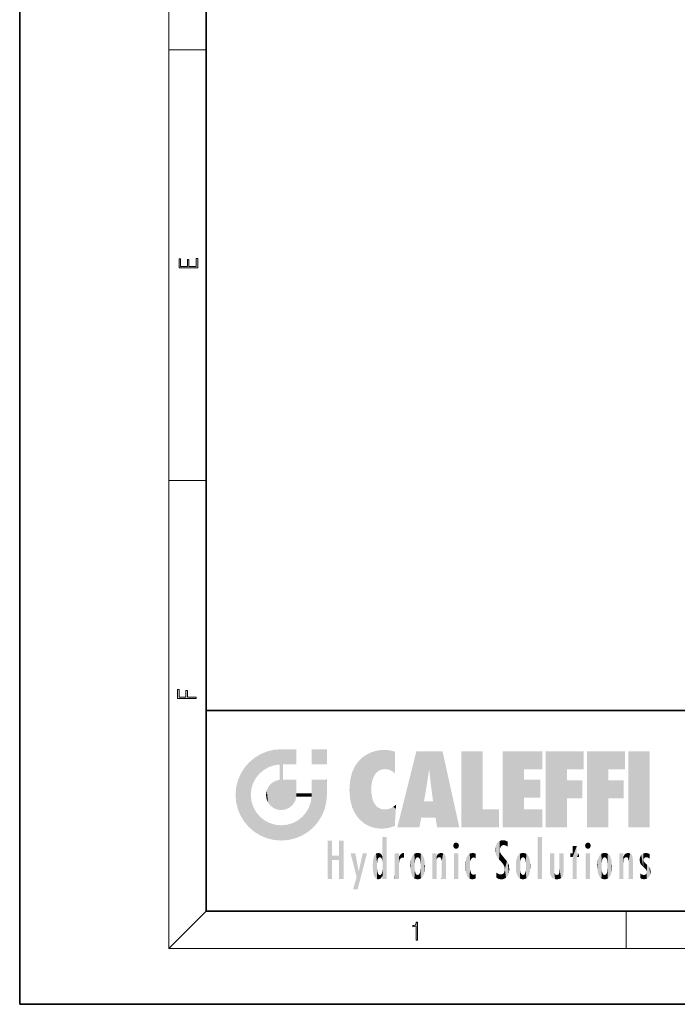
# Model space of a CAD drawing. Extents: x 0 to 210, y 0 to 297.
# Drawn here: x 0 to 70, y 0 to 106 of the extents above; entities that cross this region are included whole.
import ezdxf

# ---------------------------------------------------------------- set-up
doc = ezdxf.new("R2010")
doc.units = 0

msp = doc.modelspace()

# ---------------------------------------------------------------- linework, layer by layer
at = {"color": 7, "lineweight": 35}
for p, q in [((0, 297), (0, 0)), ((20, 287), (20, 10)), ((20, 31.5), (20, 10)), ((20, 31.5), (200, 31.5)), ((20, 10), (200, 10)), ((20, 10), (200, 10)), ((0, 0), (210, 0))]:
    msp.add_line(p, q, dxfattribs=at)
at = {"color": 7, "lineweight": 13}
for p, q in [((16, 291), (16, 6)), ((16, 102.333336), (20, 102.333336)), ((16, 56.166668), (20, 56.166668)), ((20, 10), (16, 6)), ((65, 6), (65, 10)), ((204, 6), (16, 6))]:
    msp.add_line(p, q, dxfattribs=at)
for points in [[(19.092787, 78.944901), (19.092787, 79.952545), (18.928669, 79.952545), (18.928671, 79.082588), (18.147028, 79.082588), (18.147028, 79.854492), (17.982912, 79.854492), (17.982912, 79.082588), (17.256905, 79.082588), (17.256905, 79.927513), (17.092787, 79.927513), (17.092787, 78.944901)], [(18.923407, 32.784916), (18.923407, 32.922607), (17.974867, 32.922607), (17.974867, 33.65905), (17.810751, 33.65905), (17.810751, 32.922607), (17.087524, 32.922607), (17.087524, 33.734154), (16.923407, 33.734154), (16.923407, 32.784916)], [(42.503281, 6.874945), (42.640968, 6.874945), (42.640968, 8.819312), (42.51997, 8.819312), (42.488674, 8.644069), (42.41983, 8.524458), (42.305088, 8.454917), (42.150707, 8.435446), (42.142361, 8.435446), (42.142361, 8.315835), (42.163223, 8.315835), (42.367672, 8.34087), (42.503281, 8.424318)]]:
    msp.add_lwpolyline(points, close=True, dxfattribs=at)
at = {"color": 114, "lineweight": 5}
for points in [[(25.146858, 26.401667), (24.576492, 25.912409), (24.835958, 23.087656), (24.773836, 22.451082)], [(25.146858, 26.401667), (24.835958, 23.087656), (25.297251, 24.22278), (25.014393, 23.682144)], [(25.146858, 26.401667), (25.297251, 24.22278), (25.78825, 26.799744)], [(25.297251, 24.22278), (25.672634, 24.697792), (25.78825, 26.799744), (26.128653, 25.095409)], [(25.78825, 26.799744), (26.128653, 25.095409), (26.490591, 27.096561), (26.653414, 25.40386)], [(27.243805, 27.282043), (26.490591, 27.096561), (27.235023, 25.611378), (26.653414, 25.40386)], [(27.243805, 27.282043), (27.235023, 25.611378), (28.037813, 27.346109), (27.861588, 25.706188)], [(28.214041, 24.082113), (28.037813, 27.346109), (28.037813, 20.820063), (27.861588, 25.706188)], [(28.15867, 27.346109), (28.077206, 27.346109), (28.214041, 24.082113), (28.037813, 27.346109)], [(28.345488, 27.346109), (28.15867, 27.346109), (28.227032, 25.714863), (28.214041, 25.714878)], [(28.214041, 25.714878), (28.15867, 27.346109), (28.214041, 24.096693), (28.214041, 24.082113)], [(28.345488, 27.346109), (28.227032, 25.714863), (28.853325, 27.346109), (28.941437, 25.713987)], [(29.654272, 27.346109), (28.853325, 27.346109), (29.3944, 25.713432), (28.941437, 25.713987)], [(29.654272, 27.346109), (29.3944, 25.713432), (29.633696, 25.713139), (29.561031, 25.713228)], [(29.654272, 27.346109), (29.633696, 25.713139), (29.668835, 25.713097)], [(29.668835, 27.346109), (29.654272, 27.346109), (29.668835, 25.727676), (29.668835, 25.713097)], [(29.668835, 27.346109), (29.668835, 25.727676), (29.668835, 27.038059), (29.668835, 26.529602)], [(29.668835, 27.346109), (29.668835, 27.038059), (29.668835, 27.306671), (29.668835, 27.225105)], [(32.932831, 27.346109), (32.932831, 25.71509), (31.301811, 27.346109), (31.301811, 25.71509)], [(32.932831, 27.346109), (31.301811, 27.346109), (32.932831, 27.346109)], [(36.34029, 26.084427), (36.383907, 19.863441), (36.795135, 26.508978), (36.901737, 19.408924)], [(36.795135, 26.508978), (36.901737, 19.408924), (37.283436, 26.823689), (37.492313, 19.084898)], [(37.283436, 26.823689), (37.492313, 19.084898), (37.761177, 27.036129)], [(37.492313, 19.084898), (37.692162, 23.050819), (37.761177, 27.036129), (37.714252, 23.477276)], [(37.761177, 27.036129), (37.714252, 23.477276), (37.788872, 23.920311)], [(38.225143, 27.173529), (37.761177, 27.036129), (37.872551, 24.20422), (37.788872, 23.920311)], [(38.225143, 27.173529), (37.872551, 24.20422), (38.111923, 24.675468), (37.987885, 24.471178)], [(38.225143, 27.173529), (38.111923, 24.675468), (38.686157, 27.252592), (38.262947, 24.855347)], [(38.262947, 24.855347), (38.509953, 25.047398), (38.686157, 27.252592), (38.813698, 25.172501)], [(38.686157, 27.252592), (38.813698, 25.172501), (39.077774, 27.275316), (39.179195, 25.217192)], [(39.077774, 27.275316), (39.179195, 25.217192), (39.676224, 27.230614), (39.59428, 25.161049)], [(39.676224, 27.230614), (39.59428, 25.161049), (39.967045, 24.97489)], [(40.249393, 27.080276), (39.676224, 27.230614), (40.249393, 24.740677), (39.967045, 24.97489)], [(40.249393, 27.080276), (40.249393, 24.740677), (40.249393, 25.910477), (40.249393, 24.761557)], [(40.249393, 27.080276), (40.249393, 25.910477), (40.249393, 26.906931), (40.249393, 26.638954)], [(40.249393, 27.080276), (40.249393, 26.906931), (40.249393, 27.023785)], [(42.850704, 18.967134), (42.523975, 27.134508), (40.484962, 18.967134)], [(45.329048, 27.134508), (42.523975, 27.134508), (44.067394, 23.646654), (43.898399, 25.184814)], [(43.898399, 25.184814), (42.523975, 27.134508), (43.042213, 20.017813), (42.850704, 18.967134)], [(45.329048, 27.134508), (44.067394, 23.646654), (44.089748, 23.475666), (44.074726, 23.590559)], [(45.329048, 27.134508), (44.089748, 23.475666), (44.21188, 22.541525), (44.123653, 23.216351)], [(45.329048, 27.134508), (44.21188, 22.541525), (44.315235, 21.751013), (44.31348, 21.764442)], [(45.329048, 27.134508), (44.315235, 21.751013), (44.75444, 18.967134), (44.585445, 20.017813)], [(45.329048, 27.134508), (44.75444, 18.967134), (47.131531, 18.967134)], [(47.345814, 27.134508), (49.643982, 27.134508), (47.345814, 18.967134), (49.643982, 20.895159)], [(54.061863, 25.206451), (51.76366, 18.967134), (56.033119, 27.134508), (51.76366, 27.134508)], [(54.061863, 25.206451), (56.033119, 27.134508), (56.033119, 25.206451)], [(58.68914, 25.206451), (56.3909, 18.967134), (60.446365, 27.134508), (56.3909, 27.134508)], [(58.68914, 25.206451), (60.446365, 27.134508), (60.446365, 25.206451)], [(63.11832, 25.206451), (60.820118, 18.967134), (64.875587, 27.134508), (60.820118, 27.134508)], [(63.11832, 25.206451), (64.875587, 27.134508), (64.875587, 25.206451)], [(67.547539, 18.967134), (65.249336, 18.967134), (67.547539, 27.134508), (65.249336, 27.134508)], [(67.547539, 18.967134), (67.547539, 27.134508), (67.547539, 18.967134)], [(23.689154, 24.700661), (24.087231, 19.560194), (24.087231, 25.342047), (24.57649, 18.989834)], [(24.57649, 18.989834), (24.576492, 25.912409), (24.087231, 25.342047)], [(25.146856, 18.500574), (24.773836, 22.451082), (24.57649, 18.989834), (24.576492, 25.912409)], [(28.037813, 20.820063), (27.861588, 25.706188), (27.861588, 25.691595)], [(28.037813, 20.820063), (27.861588, 25.691595), (27.861588, 24.380198), (27.861588, 24.889048)], [(28.214041, 25.714878), (28.214041, 24.096693), (28.214041, 25.406876), (28.214041, 24.898495)], [(28.214041, 25.714878), (28.214041, 25.406876), (28.214041, 25.675446), (28.214041, 25.593891)], [(35.629662, 24.847553), (35.954269, 20.448957), (35.943577, 25.535473)], [(35.943577, 25.535473), (35.954269, 20.448957), (36.34029, 26.084427), (36.383907, 19.863441)], [(23.206854, 23.245119), (23.392336, 20.903917), (23.392334, 23.998325), (23.689154, 24.700661)], [(23.392336, 20.903917), (23.689154, 20.201582), (23.689154, 24.700661), (24.087231, 19.560194)], [(28.037813, 20.820063), (27.861588, 24.380198), (27.861588, 24.111378), (27.861588, 24.193008)], [(35.423222, 24.006113), (35.628262, 21.165981), (35.629662, 24.847553), (35.954269, 20.448957)], [(43.898399, 25.184814), (43.042213, 20.017813), (43.352341, 21.787449), (43.346275, 21.751013)], [(43.898399, 25.184814), (43.352341, 21.787449), (43.394478, 22.040693), (43.365002, 21.863541)], [(43.898399, 25.184814), (43.394478, 22.040693), (43.658245, 23.625854), (43.477818, 22.541525)], [(43.898399, 25.184814), (43.658245, 23.625854), (43.780052, 24.415667), (43.661709, 23.646654)], [(54.061863, 20.895159), (51.76366, 18.967134), (54.061863, 24.068939), (54.061863, 25.206451)], [(56.3909, 18.967134), (58.68914, 25.206451), (58.68914, 18.967134), (58.68914, 24.025667)], [(60.820118, 18.967134), (63.11832, 25.206451), (63.11832, 18.967134), (63.11832, 24.025667)], [(23.142788, 22.45112), (23.206854, 21.657124), (23.206854, 23.245119), (23.392336, 20.903917)], [(26.480227, 22.930769), (26.631395, 21.631723), (26.685284, 23.355495), (26.887747, 21.301023)], [(26.685284, 23.355495), (26.887747, 21.301023), (26.999105, 23.702463), (27.218445, 21.044668)], [(26.999105, 23.702463), (27.218445, 21.044668), (27.398827, 23.948868), (27.607224, 20.878925)], [(27.398827, 23.948868), (27.607224, 20.878925), (27.861588, 24.071909)], [(28.037813, 20.820063), (27.861588, 24.111378), (27.607224, 20.878925), (27.861588, 24.071909)], [(28.517508, 20.893499), (28.249178, 24.082113), (28.037813, 20.820063), (28.214041, 24.082113)], [(28.517508, 20.893499), (28.488476, 24.082113), (28.249178, 24.082113), (28.321844, 24.082113)], [(28.517508, 20.893499), (28.942234, 21.098566), (28.488476, 24.082113), (28.941437, 24.082113)], [(29.655842, 24.082113), (28.941437, 24.082113), (29.289198, 21.412397), (28.942234, 21.098566)], [(29.655842, 24.082113), (29.289198, 21.412397), (29.65863, 22.274885), (29.535595, 21.812126)], [(29.668835, 24.082113), (29.655842, 24.082113), (29.668835, 22.627289), (29.65863, 22.274885)], [(29.668835, 24.082113), (29.668835, 22.627289), (29.668835, 23.354702), (29.668835, 22.640282)], [(29.668835, 24.082113), (29.668835, 23.354702), (29.668835, 23.974308), (29.668835, 23.807673)], [(29.668835, 24.082113), (29.668835, 23.974308), (29.668835, 24.046974)], [(31.499146, 18.989834), (31.341202, 24.082113), (31.301811, 24.06912), (31.301811, 24.082113)], [(31.499146, 18.989834), (31.301811, 24.06912), (31.301811, 22.90173), (31.301811, 23.354702)], [(31.499146, 18.989834), (31.422668, 24.082113), (31.341202, 24.082113)], [(31.988407, 19.560194), (31.609484, 24.082113), (31.499146, 18.989834), (31.422668, 24.082113)], [(32.386486, 20.201582), (32.117321, 24.082113), (31.988407, 19.560194), (31.609484, 24.082113)], [(32.918266, 24.082113), (32.117321, 24.082113), (32.683304, 20.903917), (32.386486, 20.201582)], [(32.918266, 24.082113), (32.683304, 20.903917), (32.93285, 22.45112), (32.868786, 21.657124)], [(32.932831, 23.961258), (32.932831, 24.042723), (32.918266, 24.082113), (32.932831, 24.082113)], [(32.932831, 23.961258), (32.918266, 24.082113), (32.932835, 23.774445), (32.93285, 22.45112)], [(32.932842, 23.266617), (32.932835, 23.774445), (32.93285, 22.465685), (32.93285, 22.45112)], [(35.348923, 22.996586), (35.421333, 22.015022), (35.423222, 24.006113), (35.628262, 21.165981)], [(54.061863, 20.895159), (54.061863, 24.068939), (54.061863, 22.140915)], [(54.061863, 22.140915), (54.061863, 24.068939), (55.830498, 22.140915), (55.830498, 24.068939)], [(58.68914, 18.967134), (58.68914, 24.025667), (58.68914, 22.09761), (60.333778, 24.025667)], [(58.68914, 22.09761), (60.333778, 24.025667), (60.333778, 22.09761)], [(63.11832, 18.967134), (63.11832, 24.025667), (63.11832, 22.09761), (64.762993, 24.025667)], [(63.11832, 22.09761), (64.762993, 24.025667), (64.762993, 22.09761)], [(25.030333, 21.180571), (24.840147, 21.793262), (25.146856, 18.500574), (24.773836, 22.451082)], [(26.406794, 22.451082), (26.465654, 22.020498), (26.480227, 22.930769), (26.631395, 21.631723)], [(29.668835, 22.627289), (29.65863, 22.274885), (29.708273, 22.627289), (29.673223, 22.274885)], [(30.475769, 22.274885), (29.708273, 22.627289), (29.673223, 22.274885)], [(30.475769, 22.274885), (29.976877, 22.627289), (29.708273, 22.627289), (29.789837, 22.627289)], [(30.475769, 22.274885), (30.984621, 22.274885), (29.976877, 22.627289), (30.485323, 22.627289)], [(31.28723, 22.627289), (30.485323, 22.627289), (31.17181, 22.274885), (30.984621, 22.274885)], [(31.499146, 18.989834), (31.29291, 22.274885), (30.990593, 21.066689), (31.198103, 21.648308)], [(31.28723, 22.627289), (31.17181, 22.274885), (31.29291, 22.274885), (31.253439, 22.274885)], [(31.28723, 22.627289), (31.29291, 22.274885), (31.301811, 22.627289)], [(31.499146, 18.989834), (31.301811, 22.662428), (31.29291, 22.274885), (31.301811, 22.627289)], [(31.499146, 18.989834), (31.301811, 22.90173), (31.301811, 22.662428), (31.301811, 22.735096)], [(38.140194, 18.890856), (37.714096, 22.606712), (37.492313, 19.084898), (37.692162, 23.050819)], [(37.86964, 21.874062), (37.787628, 22.157452), (38.140194, 18.890856), (37.714096, 22.606712)], [(25.331266, 20.626133), (25.030333, 21.180571), (25.788248, 18.102497), (25.146856, 18.500574)], [(37.86964, 21.874062), (38.140194, 18.890856), (37.982235, 21.610163)], [(38.140194, 18.890856), (38.102951, 21.409719), (37.982235, 21.610163)], [(38.829929, 18.826288), (38.249557, 21.234249), (38.140194, 18.890856), (38.102951, 21.409719)], [(38.781952, 20.927324), (38.488686, 21.047979), (38.829929, 18.826288), (38.249557, 21.234249)], [(39.648804, 20.963295), (40.215523, 19.118832), (40.046303, 21.165112), (40.325146, 20.97328)], [(40.046303, 21.165112), (40.325146, 20.97328), (40.350632, 21.404415), (40.340622, 21.235071)], [(40.350632, 21.404415), (40.340622, 21.235071), (40.34737, 21.349228)], [(44.585445, 20.017813), (43.39999, 21.751013), (43.042213, 20.017813), (43.346275, 21.751013)], [(44.585445, 20.017813), (44.223118, 21.751013), (43.39999, 21.751013), (44.084244, 21.751013)], [(44.585445, 20.017813), (44.315235, 21.751013), (44.223118, 21.751013), (44.284946, 21.751013)], [(25.331266, 20.626133), (25.788248, 18.102497), (25.729824, 20.143074)], [(25.729824, 20.143074), (25.788248, 18.102497), (26.212883, 19.744514), (26.490591, 17.805679)], [(29.809523, 19.710505), (30.287388, 18.102497), (30.284533, 20.085894)], [(30.682146, 20.54192), (30.284533, 20.085894), (30.92878, 18.500574), (30.287388, 18.102497)], [(30.682146, 20.54192), (30.92878, 18.500574), (30.990593, 21.066689)], [(31.499146, 18.989834), (30.990593, 21.066689), (30.92878, 18.500574)], [(39.133995, 20.884413), (38.781952, 20.927324), (39.539616, 18.89942), (38.829929, 18.826288)], [(39.133995, 20.884413), (39.539616, 18.89942), (39.406925, 20.904562)], [(39.406925, 20.904562), (39.539616, 18.89942), (39.648804, 20.963295), (40.215523, 19.118832)], [(40.283077, 20.261623), (40.325146, 20.97328), (40.216732, 19.139231), (40.215523, 19.118832)], [(47.345814, 18.967134), (49.643982, 20.895159), (51.367542, 18.967134), (51.367542, 20.895159)], [(54.061863, 20.895159), (56.033119, 20.895159), (51.76366, 18.967134), (56.033119, 18.967134)], [(26.212883, 19.744514), (26.490591, 17.805679), (26.767317, 19.443583), (27.243807, 17.620199)], [(26.767317, 19.443583), (27.243807, 17.620199), (27.380003, 19.253397), (28.037817, 17.556133)], [(27.380003, 19.253397), (28.037817, 17.556133), (28.037813, 19.187086)], [(28.037813, 19.187086), (28.037817, 17.556133), (28.674395, 19.249208), (28.831827, 17.620199)], [(28.674395, 19.249208), (28.831827, 17.620199), (29.268887, 19.427645), (29.585043, 17.805679)], [(29.268887, 19.427645), (29.585043, 17.805679), (29.809523, 19.710505), (30.287388, 18.102497)], [(33.49506, 15.937251), (33.49506, 13.445845), (33.49506, 17.529495), (33.007656, 13.445845)], [(33.49506, 17.529495), (33.007656, 13.445845), (33.007656, 17.529495)], [(34.718559, 17.529495), (34.231079, 15.466035), (34.231079, 15.937251), (33.49506, 15.466035)], [(34.718559, 13.445845), (34.231079, 13.445845), (34.718559, 17.529495), (34.231079, 15.466035)], [(34.718559, 17.529495), (34.231079, 15.937251), (34.231079, 17.529495)], [(38.888428, 15.302769), (38.882984, 15.900322), (38.88855, 17.080669)], [(38.903397, 15.112939), (38.888428, 15.302769), (38.891121, 17.625853), (38.88855, 17.080669)], [(38.903397, 15.112939), (38.891121, 17.625853), (38.892422, 17.90152), (38.892033, 17.818693)], [(38.903397, 15.112939), (38.892422, 17.90152), (38.940308, 17.941181), (38.892609, 17.941181)], [(38.903397, 15.112939), (38.940308, 17.941181), (38.907272, 14.816108)], [(38.950481, 13.445845), (38.907272, 14.816108), (39.189522, 17.941181), (38.940308, 17.941181)], [(38.950481, 13.445845), (39.189522, 17.941181), (39.053928, 13.445845)], [(39.303139, 13.445845), (39.053928, 13.445845), (39.292969, 17.941181), (39.189522, 17.941181)], [(39.303139, 13.445845), (39.292969, 17.941181), (39.350838, 17.941181)], [(39.350838, 13.445845), (39.303139, 13.445845), (39.350838, 17.906908), (39.350838, 17.941181)], [(39.350838, 13.445845), (39.350838, 17.906908), (39.350838, 14.412038), (39.350838, 15.952339)], [(46.52063, 16.836887), (46.630585, 17.299248), (46.47892, 17.009604), (46.52063, 17.178501)], [(46.52063, 16.836887), (46.935844, 17.299248), (46.630585, 17.299248), (46.786037, 17.345379)], [(46.52063, 16.836887), (47.088223, 17.009604), (46.935844, 17.299248), (47.045609, 17.178501)], [(46.52063, 16.836887), (46.935844, 16.714718), (47.088223, 17.009604), (47.045609, 16.836887)], [(51.035496, 16.129967), (51.029781, 16.943932), (50.978523, 16.538387)], [(51.035496, 16.129967), (51.125671, 15.906108), (51.029781, 16.943932), (51.183865, 17.276356)], [(51.383324, 15.538221), (51.305305, 17.409313), (51.125671, 15.906108), (51.183865, 17.276356)], [(51.383324, 15.538221), (51.465965, 16.549204), (51.305305, 17.409313), (51.45496, 17.50802)], [(51.616768, 17.564173), (51.45496, 17.50802), (51.518856, 16.810593), (51.465965, 16.549204)], [(51.616768, 17.564173), (51.518856, 16.810593), (51.802334, 17.583727), (51.668148, 17.000961)], [(51.668148, 17.000961), (51.774544, 17.055223), (51.802334, 17.583727), (51.899761, 17.074581)], [(51.802334, 17.583727), (51.899761, 17.074581), (52.071606, 17.554585), (52.143757, 17.015884)], [(52.071606, 17.554585), (52.143757, 17.015884), (52.319027, 17.448257)], [(52.318787, 17.42164), (52.319027, 17.448257), (52.31464, 16.95821), (52.143757, 17.015884)], [(52.31464, 16.95821), (52.143757, 17.015884), (52.314133, 16.901283)], [(52.318787, 17.42164), (52.31464, 16.95821), (52.318409, 17.379187), (52.317303, 17.255701)], [(55.982269, 17.941181), (55.982269, 13.445845), (55.524078, 17.941181), (55.524078, 13.445845)], [(55.982269, 17.941181), (55.524078, 17.941181), (55.982269, 17.941181)], [(59.727604, 16.955366), (59.269413, 15.780146), (59.269413, 16.180971), (59.020763, 15.780146)], [(59.727604, 13.445845), (59.269413, 13.445845), (59.727604, 16.955366), (59.269413, 15.780146)], [(59.727604, 16.955366), (59.269413, 16.180971), (59.269413, 16.955366)], [(59.727604, 16.180971), (59.727604, 13.445845), (59.727604, 16.955366)], [(60.654972, 16.836887), (60.764919, 17.299248), (60.613266, 17.009604), (60.654972, 17.178501)], [(60.654972, 16.836887), (61.070175, 17.299248), (60.764919, 17.299248), (60.920345, 17.345379)], [(60.654972, 16.836887), (61.222565, 17.009604), (61.070175, 17.299248), (61.179951, 17.178501)], [(60.654972, 16.836887), (61.070175, 16.714718), (61.222565, 17.009604), (61.179951, 16.836887)], [(34.231079, 15.937251), (33.49506, 15.466035), (33.49506, 15.937251), (33.49506, 13.445845)], [(36.125637, 13.667894), (35.472443, 16.180971), (36.344982, 14.274477), (35.984219, 16.180971)], [(36.227962, 12.324745), (36.344982, 14.274477), (37.232132, 16.180971), (36.354694, 14.274477)], [(37.232132, 16.180971), (36.354694, 14.274477), (36.769066, 16.180971)], [(37.953003, 13.859357), (37.957512, 15.800388), (38.025723, 13.678757), (38.032223, 15.968724)], [(38.025723, 13.678757), (38.032223, 15.968724), (38.188572, 13.478816), (38.198734, 16.153973)], [(38.188572, 13.478816), (38.198734, 16.153973), (38.298336, 13.422511)], [(38.444187, 16.224279), (38.331154, 15.305006), (38.198734, 16.153973), (38.318092, 15.115333)], [(38.198734, 16.153973), (38.318092, 15.115333), (38.298336, 13.422511), (38.317451, 14.816114)], [(38.466545, 15.701984), (38.389668, 15.57155), (38.444187, 16.224279), (38.331154, 15.305006)], [(38.641335, 16.180151), (38.466545, 15.701984), (38.444187, 16.224279)], [(38.641335, 16.180151), (38.619621, 15.769328), (38.466545, 15.701984), (38.519413, 15.74395)], [(38.619621, 15.769328), (38.641335, 16.180151), (38.710373, 15.74377), (38.738853, 16.106903)], [(38.710373, 15.74377), (38.738853, 16.106903), (38.758839, 15.701528), (38.882877, 15.877683)], [(38.758839, 15.701528), (38.882877, 15.877683), (38.830692, 15.570341)], [(38.888428, 15.302769), (38.830692, 15.570341), (38.882984, 15.900322), (38.882877, 15.877683)], [(40.23468, 13.445845), (40.27, 16.180971), (40.212139, 16.152027), (40.212139, 16.180971)], [(40.23468, 13.445845), (40.212139, 16.152027), (40.212139, 13.881045), (40.212139, 14.627445)], [(40.555119, 13.445845), (40.373432, 16.180971), (40.23468, 13.445845), (40.27, 16.180971)], [(40.555119, 13.445845), (40.627003, 13.445845), (40.373432, 16.180971), (40.622601, 16.180971)], [(40.670292, 16.180971), (40.622601, 16.180971), (40.670292, 15.845119), (40.627003, 13.445845)], [(40.627003, 13.445845), (40.675205, 13.445845), (40.670292, 15.845119), (40.675205, 15.168117)], [(40.670292, 16.180971), (40.670292, 15.845119), (40.670292, 16.013044), (40.670292, 15.870038)], [(40.670292, 16.180971), (40.670292, 16.013044), (40.670292, 16.117584)], [(40.670292, 15.845119), (40.675205, 15.168117), (40.680042, 15.845119), (40.71563, 15.466833)], [(40.680042, 15.845119), (40.71563, 15.466833), (40.781006, 16.018089)], [(40.71563, 15.466833), (40.77145, 15.577068), (40.781006, 16.018089), (40.855705, 15.658415)], [(40.781006, 16.018089), (40.855705, 15.658415), (40.910885, 16.141848), (40.971924, 15.708767)], [(40.910885, 16.141848), (40.971924, 15.708767), (41.043369, 16.203171), (41.123627, 15.726019)], [(41.201557, 16.224279), (41.043369, 16.203171), (41.162594, 15.723297), (41.123627, 15.726019)], [(41.201557, 16.224279), (41.162594, 15.723297), (41.201557, 15.74509), (41.201557, 15.720576)], [(41.201557, 16.224279), (41.201557, 15.74509), (41.201557, 16.171852), (41.201557, 16.093657)], [(41.914253, 14.308907), (41.959496, 15.566788), (41.95953, 14.05873), (42.090023, 15.901981)], [(41.95953, 14.05873), (42.090023, 15.901981), (42.090122, 13.725177), (42.189022, 16.033798)], [(42.090122, 13.725177), (42.189022, 16.033798), (42.189117, 13.593486), (42.315311, 16.135538)], [(42.189117, 13.593486), (42.315311, 16.135538), (42.315395, 13.49161)], [(42.472134, 16.201073), (42.368122, 15.291933), (42.315311, 16.135538), (42.355457, 15.102102)], [(42.315311, 16.135538), (42.355457, 15.102102), (42.315395, 13.49161)], [(42.505562, 15.690707), (42.427101, 15.559515), (42.472134, 16.201073), (42.368122, 15.291933)], [(42.66272, 16.224279), (42.505562, 15.690707), (42.472134, 16.201073)], [(42.66272, 16.224279), (42.662704, 15.758511), (42.505562, 15.690707), (42.559742, 15.732952)], [(42.66272, 16.224279), (42.853271, 16.201082), (42.662704, 15.758511), (42.765671, 15.732952)], [(42.853271, 16.201082), (42.819847, 15.690707), (42.765671, 15.732952)], [(43.010071, 16.135569), (42.8983, 15.559515), (42.853271, 16.201082), (42.819847, 15.690707)], [(42.969936, 15.102102), (42.957275, 15.291933), (43.010071, 16.135569), (42.8983, 15.559515)], [(43.010071, 16.135569), (42.969936, 14.521411), (42.969936, 15.102102), (42.969803, 14.805297)], [(43.136353, 16.033863), (43.010151, 13.491678), (43.010071, 16.135569), (42.969936, 14.521411)], [(43.235352, 15.902088), (43.136448, 13.593627), (43.136353, 16.033863), (43.010151, 13.491678)], [(43.365921, 15.566876), (43.235451, 13.725408), (43.235352, 15.902088), (43.136448, 13.593627)], [(44.285313, 16.180971), (44.227444, 16.180971), (44.566811, 13.445845), (44.249748, 13.445845)], [(44.249748, 13.445845), (44.227444, 16.180971), (44.227444, 14.99937), (44.227444, 16.160727)], [(44.285313, 16.180971), (44.566811, 13.445845), (44.388748, 16.180971)], [(44.637939, 16.180971), (44.388748, 16.180971), (44.637939, 13.445845), (44.566811, 13.445845)], [(44.685635, 16.180971), (44.637939, 16.180971), (44.685635, 13.461077), (44.685635, 13.445845)], [(44.637939, 16.180971), (44.637939, 13.445845), (44.685635, 13.445845)], [(44.685635, 16.180971), (44.685635, 13.461077), (44.685635, 14.830069), (44.685635, 14.298869)], [(44.685635, 16.180971), (44.685635, 14.830069), (44.685635, 15.110693), (44.685635, 15.025479)], [(44.685635, 16.180971), (44.685635, 15.110693), (44.685635, 15.866831), (44.685635, 15.151895)], [(44.685635, 16.180971), (44.685635, 15.866831), (44.685635, 16.023901), (44.685635, 15.890141)], [(44.685635, 16.180971), (44.685635, 16.023901), (44.685635, 16.121679)], [(44.695351, 15.866831), (44.685635, 15.866831), (44.702, 15.505215), (44.688343, 15.384907)], [(44.688343, 15.384907), (44.685635, 15.866831), (44.685635, 15.151895)], [(44.695351, 15.866831), (44.702, 15.505215), (44.781944, 16.016357)], [(44.702, 15.505215), (44.757126, 15.661009), (44.781944, 16.016357), (44.837967, 15.739766)], [(44.781944, 16.016357), (44.837967, 15.739766), (44.890938, 16.128822), (44.963501, 15.769328)], [(44.890938, 16.128822), (44.963501, 15.769328), (45.026443, 16.199654), (45.068321, 15.750397)], [(45.026443, 16.199654), (45.068321, 15.750397), (45.192577, 16.224279)], [(45.068321, 15.750397), (45.142559, 15.69912), (45.192577, 16.224279), (45.202854, 15.594736)], [(45.192577, 16.224279), (45.202854, 15.594736), (45.399006, 16.186644), (45.236473, 15.336044)], [(45.258774, 13.445845), (45.575813, 13.445845), (45.236473, 15.336044), (45.399006, 16.186644)], [(45.575813, 13.445845), (45.539364, 16.083862), (45.399006, 16.186644)], [(45.646938, 13.445845), (45.645733, 15.871747), (45.575813, 13.445845), (45.539364, 16.083862)], [(45.69463, 13.445845), (45.678856, 15.698791), (45.646938, 13.445845), (45.645733, 15.871747)], [(46.52063, 16.836887), (46.630585, 16.714718), (46.935844, 16.714718), (46.786037, 16.668377)], [(47.01022, 16.180971), (47.01022, 13.445845), (46.552029, 16.180971), (46.552029, 13.445845)], [(47.01022, 16.180971), (46.552029, 16.180971), (47.01022, 16.180971)], [(48.08292, 13.598426), (48.040989, 15.977351), (47.976856, 13.75724), (47.9478, 15.811209)], [(48.223244, 13.480231), (48.241783, 16.157082), (48.08292, 13.598426), (48.040989, 15.977351)], [(48.278358, 14.513562), (48.266281, 14.837784), (48.223244, 13.480231), (48.241783, 16.157082)], [(48.241783, 16.157082), (48.305008, 15.335792), (48.529503, 16.224279), (48.39048, 15.574364)], [(48.266281, 14.837784), (48.278614, 15.157824), (48.241783, 16.157082), (48.305008, 15.335792)], [(48.39048, 15.574364), (48.50378, 15.698711), (48.529503, 16.224279), (48.670826, 15.747692)], [(48.529503, 16.224279), (48.670826, 15.747692), (48.717785, 16.202604), (48.798206, 15.7111)], [(48.895084, 16.132219), (48.717785, 16.202604), (48.885296, 15.617664), (48.798206, 15.7111)], [(48.895084, 16.132219), (48.885296, 15.617664), (48.895084, 15.671221), (48.895084, 15.617664)], [(48.895084, 16.132219), (48.895084, 15.671221), (48.895084, 16.06724), (48.895084, 15.951075)], [(51.624012, 15.276784), (51.497654, 16.312929), (51.383324, 15.538221), (51.465965, 16.549204)], [(51.624012, 15.276784), (51.620495, 16.083231), (51.497654, 16.312929), (51.60247, 16.105103)], [(51.64925, 16.048342), (51.620495, 16.083231), (51.838448, 15.014742), (51.624012, 15.276784)], [(51.64925, 16.048342), (51.838448, 15.014742), (51.732891, 15.946861)], [(51.732891, 15.946861), (51.838448, 15.014742), (51.934387, 15.702379), (51.960522, 14.775161)], [(53.391739, 15.902319), (53.39164, 13.725177), (53.261093, 15.56707), (53.261059, 14.05873)], [(53.49073, 16.034004), (53.490635, 13.593486), (53.391739, 15.902319), (53.39164, 13.725177)], [(53.616985, 16.135637), (53.616905, 13.49161), (53.49073, 16.034004), (53.490635, 13.593486)], [(53.616985, 16.135637), (53.656986, 14.521411), (53.616905, 13.49161), (53.669643, 14.334299)], [(53.773739, 16.201099), (53.669643, 15.291933), (53.616985, 16.135637)], [(53.669643, 15.291933), (53.656986, 15.102102), (53.616985, 16.135637), (53.656986, 14.521411)], [(53.773739, 16.201099), (53.807068, 15.690707), (53.669643, 15.291933), (53.728615, 15.559515)], [(53.964222, 16.224279), (53.807068, 15.690707), (53.773739, 16.201099)], [(53.964222, 16.224279), (53.964211, 15.758511), (53.807068, 15.690707), (53.861244, 15.732952)], [(53.964222, 16.224279), (54.154808, 16.201073), (53.964211, 15.758511), (54.067173, 15.732952)], [(54.154808, 16.201073), (54.121353, 15.690707), (54.067173, 15.732952)], [(54.311626, 16.135538), (54.19981, 15.559515), (54.154808, 16.201073), (54.121353, 15.690707)], [(54.271465, 15.102102), (54.258797, 15.291933), (54.311626, 16.135538), (54.19981, 15.559515)], [(54.271465, 14.521411), (54.311626, 16.135538), (54.258797, 14.334299), (54.311546, 13.49161)], [(54.271465, 14.521411), (54.271332, 14.805297), (54.311626, 16.135538), (54.271465, 15.102102)], [(54.311546, 13.49161), (54.311626, 16.135538), (54.43782, 13.593486), (54.437916, 16.033798)], [(54.43782, 13.593486), (54.437916, 16.033798), (54.536819, 13.725177), (54.536919, 15.901981)], [(54.536819, 13.725177), (54.536919, 15.901981), (54.667408, 14.05873), (54.667442, 15.566788)], [(56.865845, 14.034844), (56.901367, 16.180971), (56.843502, 16.168652), (56.843502, 16.180971)], [(56.865845, 14.034844), (56.843502, 16.168652), (56.843502, 14.837082), (56.843502, 15.455974)], [(56.865845, 14.034844), (56.901131, 13.862751), (56.901367, 16.180971), (56.998001, 13.650277)], [(56.901367, 16.180971), (56.998001, 13.650277), (57.004807, 16.180971), (57.095737, 13.544848)], [(57.004807, 16.180971), (57.095737, 13.544848), (57.253998, 16.180971), (57.226295, 13.467102)], [(57.253998, 16.180971), (57.226295, 13.467102), (57.303623, 14.235115), (57.394173, 13.419009)], [(57.301693, 16.180971), (57.253998, 16.180971), (57.301693, 14.481573), (57.301693, 14.469444)], [(57.253998, 16.180971), (57.303623, 14.235115), (57.301693, 14.469444)], [(57.301693, 16.180971), (57.301693, 14.481573), (57.301693, 15.792457), (57.301693, 15.18318)], [(57.301693, 16.180971), (57.301693, 15.792457), (57.301693, 16.13032), (57.301693, 16.026585)], [(58.037521, 13.518874), (57.976162, 16.180971), (57.857346, 16.180971), (57.905037, 16.180971)], [(58.037521, 13.518874), (57.857346, 16.180971), (57.857346, 15.167436), (57.857346, 16.161892)], [(58.293201, 16.180971), (57.976162, 16.180971), (58.140209, 13.616351), (58.037521, 13.518874)], [(58.293201, 16.180971), (58.140209, 13.616351), (58.274265, 13.910431), (58.216328, 13.74018)], [(58.293201, 16.180971), (58.274265, 13.910431), (58.315502, 14.33408)], [(58.315502, 16.180971), (58.293201, 16.180971), (58.315502, 14.347165), (58.315502, 14.33408)], [(58.315502, 16.180971), (58.315502, 14.347165), (58.315502, 15.761732), (58.315502, 15.104263)], [(58.315502, 16.180971), (58.315502, 15.761732), (58.315502, 16.126316), (58.315502, 16.014378)], [(59.269413, 16.180971), (59.020763, 15.780146), (59.020763, 16.180971)], [(59.727604, 16.180971), (59.971287, 16.180971), (59.727604, 13.445845), (59.727604, 15.780146)], [(59.727604, 15.780146), (59.971287, 16.180971), (59.971287, 15.780146)], [(60.654972, 16.836887), (60.764919, 16.714718), (61.070175, 16.714718), (60.920345, 16.668377)], [(61.144527, 16.180971), (61.144527, 13.445845), (60.686375, 16.180971), (60.686375, 13.445845)], [(61.144527, 16.180971), (60.686375, 16.180971), (61.144527, 16.180971)], [(61.959278, 14.308782), (62.004574, 15.567101), (62.004578, 14.058552), (62.135235, 15.902357)], [(62.004578, 14.058552), (62.135235, 15.902357), (62.135242, 13.72496), (62.234226, 16.034027)], [(62.135242, 13.72496), (62.234226, 16.034027), (62.234234, 13.593353), (62.360477, 16.135647)], [(62.234234, 13.593353), (62.360477, 16.135647), (62.360485, 13.491547)], [(62.517227, 16.201103), (62.413113, 15.291933), (62.360477, 16.135647), (62.400448, 15.102102)], [(62.360477, 16.135647), (62.400448, 15.102102), (62.360485, 13.491547)], [(62.550552, 15.690707), (62.472095, 15.559515), (62.517227, 16.201103), (62.413113, 15.291933)], [(62.707703, 16.224279), (62.550552, 15.690707), (62.517227, 16.201103)], [(62.707703, 16.224279), (62.707699, 15.758511), (62.550552, 15.690707), (62.604733, 15.732952)], [(62.707703, 16.224279), (62.898251, 16.201086), (62.707699, 15.758511), (62.810661, 15.732952)], [(62.898251, 16.201086), (62.864841, 15.690707), (62.810661, 15.732952)], [(63.055042, 16.135582), (62.943302, 15.559515), (62.898251, 16.201086), (62.864841, 15.690707)], [(63.014954, 15.102102), (63.002285, 15.291933), (63.055042, 16.135582), (62.943302, 15.559515)], [(63.055042, 16.135582), (63.014954, 14.521411), (63.014954, 15.102102), (63.01482, 14.805297)], [(63.18132, 16.03389), (63.055046, 13.491618), (63.055042, 16.135582), (63.014954, 14.521411)], [(63.280319, 15.902132), (63.181324, 13.593503), (63.18132, 16.03389), (63.055046, 13.491618)], [(63.4109, 15.566914), (63.280323, 13.725206), (63.280319, 15.902132), (63.181324, 13.593503)], [(64.33033, 16.180971), (64.272461, 16.180971), (64.611832, 13.445845), (64.294762, 13.445845)], [(64.294762, 13.445845), (64.272461, 16.180971), (64.272461, 14.99937), (64.272461, 16.160727)], [(64.33033, 16.180971), (64.611832, 13.445845), (64.433769, 16.180971)], [(64.682961, 16.180971), (64.433769, 16.180971), (64.682961, 13.445845), (64.611832, 13.445845)], [(64.730652, 16.180971), (64.682961, 16.180971), (64.730652, 13.461077), (64.730652, 13.445845)], [(64.682961, 16.180971), (64.682961, 13.445845), (64.730652, 13.445845)], [(64.730652, 16.180971), (64.730652, 13.461077), (64.730652, 14.830069), (64.730652, 14.298869)], [(64.730652, 16.180971), (64.730652, 14.830069), (64.730652, 15.110693), (64.730652, 15.025479)], [(64.730652, 16.180971), (64.730652, 15.110693), (64.730652, 15.866831), (64.730652, 15.151895)], [(64.730652, 16.180971), (64.730652, 15.866831), (64.730652, 16.023901), (64.730652, 15.890141)], [(64.730652, 16.180971), (64.730652, 16.023901), (64.730652, 16.121679)], [(64.740372, 15.866831), (64.730652, 15.866831), (64.747002, 15.505215), (64.733353, 15.384907)], [(64.733353, 15.384907), (64.730652, 15.866831), (64.730652, 15.151895)], [(64.740372, 15.866831), (64.747002, 15.505215), (64.826958, 16.016357)], [(64.747002, 15.505215), (64.802124, 15.661009), (64.826958, 16.016357), (64.882973, 15.739766)], [(64.826958, 16.016357), (64.882973, 15.739766), (64.935959, 16.128822), (65.008514, 15.769328)], [(64.935959, 16.128822), (65.008514, 15.769328), (65.071472, 16.199654), (65.113335, 15.750397)], [(65.071472, 16.199654), (65.113335, 15.750397), (65.237595, 16.224279)], [(65.113335, 15.750397), (65.187569, 15.69912), (65.237595, 16.224279), (65.247856, 15.594736)], [(65.237595, 16.224279), (65.247856, 15.594736), (65.444023, 16.186644), (65.281456, 15.336044)], [(65.303757, 13.445845), (65.620796, 13.445845), (65.281456, 15.336044), (65.444023, 16.186644)], [(65.620796, 13.445845), (65.584373, 16.083862), (65.444023, 16.186644)], [(65.691917, 13.445845), (65.690727, 15.871747), (65.620796, 13.445845), (65.584373, 16.083862)], [(65.739609, 13.445845), (65.723839, 15.698791), (65.691917, 13.445845), (65.690727, 15.871747)], [(66.5037, 15.776445), (66.455727, 15.476852), (66.638489, 16.013062), (66.512764, 15.15277)], [(66.512764, 15.15277), (66.600975, 14.987792), (66.638489, 16.013062), (66.840767, 14.736892)], [(66.638489, 16.013062), (66.840767, 14.736892), (66.846405, 16.16843), (66.874908, 15.476852)], [(66.846405, 16.16843), (66.91787, 15.634509), (67.113739, 16.224279)], [(66.846405, 16.16843), (66.874908, 15.476852), (66.91787, 15.634509)], [(66.91787, 15.634509), (67.030159, 15.734416), (67.113739, 16.224279), (67.18689, 15.769328)], [(67.113739, 16.224279), (67.18689, 15.769328), (67.33004, 16.197199), (67.366592, 15.728703)], [(67.528038, 16.105103), (67.33004, 16.197199), (67.528038, 15.623034), (67.366592, 15.728703)], [(67.528038, 16.105103), (67.528038, 15.623034), (67.528038, 15.935393), (67.528038, 15.673213)], [(67.528038, 16.105103), (67.528038, 15.935393), (67.528038, 16.044224)], [(37.866436, 14.347495), (37.849545, 14.848601), (37.953003, 13.859357), (37.867718, 15.339612)], [(37.867718, 15.339612), (37.906555, 15.609497), (37.953003, 13.859357), (37.957512, 15.800388)], [(38.298336, 13.422511), (38.317451, 14.816114), (38.318092, 14.513367)], [(38.950481, 13.445845), (38.892609, 13.445845), (38.907272, 14.816108), (38.903397, 14.51813)], [(40.675205, 15.168117), (40.675205, 13.445845), (40.675205, 14.164061), (40.675205, 13.458049)], [(40.675205, 15.168117), (40.675205, 14.164061), (40.675205, 15.012761), (40.675205, 14.777164)], [(40.675205, 15.168117), (40.675205, 15.012761), (40.675205, 15.117146)], [(41.887703, 14.805297), (41.914242, 15.313759), (41.914253, 14.308907), (41.959496, 15.566788)], [(42.355457, 15.102102), (42.355461, 14.521411), (42.315395, 13.49161), (42.368118, 14.334299)], [(42.355606, 14.805297), (42.355461, 14.521411), (42.355457, 15.102102)], [(43.411194, 15.313822), (43.365955, 14.058922), (43.365921, 15.566876), (43.235451, 13.725408)], [(43.437744, 14.805297), (43.411205, 14.30904), (43.411194, 15.313822), (43.365955, 14.058922)], [(44.249748, 13.445845), (44.227444, 14.99937), (44.227444, 13.684259), (44.227444, 14.047142)], [(45.258774, 13.445845), (45.236473, 15.336044), (45.236473, 14.234088), (45.236473, 15.315304)], [(45.69463, 15.325189), (45.678856, 15.698791), (45.69463, 13.45916), (45.69463, 13.445845)], [(45.69463, 15.325189), (45.69463, 13.45916), (45.69463, 14.898584), (45.69463, 14.229561)], [(45.69463, 15.325189), (45.69463, 14.898584), (45.69463, 15.269573), (45.69463, 15.155668)], [(47.798374, 14.789032), (47.822823, 14.325363), (47.828228, 15.340313), (47.86311, 14.085246)], [(47.828228, 15.340313), (47.86311, 14.085246), (47.881809, 15.619346), (47.976856, 13.75724)], [(47.976856, 13.75724), (47.9478, 15.811209), (47.881809, 15.619346)], [(51.934387, 15.702379), (51.960522, 14.775161), (51.972946, 15.655599), (52.007015, 14.491114)], [(51.972946, 15.655599), (52.007015, 14.491114), (52.22905, 15.340509)], [(52.265995, 13.709874), (52.22905, 15.340509), (52.136028, 13.572425), (52.007015, 14.491114)], [(52.435772, 14.049718), (52.326817, 15.184536), (52.265995, 13.709874), (52.22905, 15.340509)], [(52.494495, 14.458627), (52.432922, 14.931441), (52.435772, 14.049718), (52.326817, 15.184536)], [(53.215794, 15.313957), (53.215782, 14.308907), (53.189232, 14.805297)], [(53.261093, 15.56707), (53.261059, 14.05873), (53.215794, 15.313957), (53.215782, 14.308907)], [(53.657135, 14.805297), (53.656986, 14.521411), (53.656986, 15.102102)], [(54.667408, 14.05873), (54.667442, 15.566788), (54.712685, 14.308907), (54.7127, 15.313759)], [(54.712685, 14.308907), (54.7127, 15.313759), (54.739235, 14.805297)], [(56.865845, 14.034844), (56.843502, 14.837082), (56.843502, 14.493889), (56.843502, 14.59926)], [(58.037521, 13.518874), (57.857346, 15.167436), (57.857346, 14.545644), (57.857346, 14.708115)], [(61.93272, 14.805297), (61.959278, 15.313979), (61.959278, 14.308782), (62.004574, 15.567101)], [(62.400448, 15.102102), (62.400448, 14.521411), (62.360485, 13.491547), (62.413113, 14.334299)], [(62.400589, 14.805297), (62.400448, 14.521411), (62.400448, 15.102102)], [(63.456177, 15.313848), (63.410904, 14.058755), (63.4109, 15.566914), (63.280323, 13.725206)], [(63.482727, 14.805297), (63.456177, 14.308924), (63.456177, 15.313848), (63.410904, 14.058755)], [(64.294762, 13.445845), (64.272461, 14.99937), (64.272461, 13.684259), (64.272461, 14.047142)], [(65.303757, 13.445845), (65.281456, 15.336044), (65.281456, 14.234088), (65.281456, 15.315304)], [(65.739609, 15.325189), (65.723839, 15.698791), (65.739609, 13.45916), (65.739609, 13.445845)], [(65.739609, 15.325189), (65.739609, 13.45916), (65.739609, 14.898584), (65.739609, 14.229561)], [(65.739609, 15.325189), (65.739609, 14.898584), (65.739609, 15.269573), (65.739609, 15.155668)], [(67.080559, 14.526912), (66.874908, 15.476852), (66.840767, 14.736892)], [(67.080559, 14.526912), (67.024399, 15.169096), (66.874908, 15.476852), (66.935341, 15.277675)], [(67.263611, 14.965698), (67.024399, 15.169096), (67.16877, 14.413084), (67.080559, 14.526912)], [(67.263611, 14.965698), (67.16877, 14.413084), (67.225815, 14.20409)], [(67.456139, 13.627954), (67.263611, 14.965698), (67.233772, 13.461683), (67.225815, 14.20409)], [(67.596268, 13.884608), (67.501381, 14.714965), (67.456139, 13.627954), (67.263611, 14.965698)], [(36.227962, 12.324745), (35.745411, 12.324745), (36.344982, 14.274477), (36.125637, 13.667894)], [(38.331154, 14.322731), (38.429543, 13.40254), (38.318092, 14.513367), (38.298336, 13.422511)], [(38.331154, 14.322731), (38.389668, 14.055454), (38.429543, 13.40254), (38.466545, 13.924851)], [(38.429543, 13.40254), (38.466545, 13.924851), (38.641689, 13.452075), (38.519413, 13.882858)], [(38.519413, 13.882858), (38.619621, 13.857473), (38.641689, 13.452075), (38.710373, 13.883213)], [(38.641689, 13.452075), (38.710373, 13.883213), (38.742447, 13.534947), (38.758839, 13.925757)], [(38.742447, 13.534947), (38.758839, 13.925757), (38.892609, 13.797904), (38.830692, 14.057858)], [(38.892609, 13.797904), (38.830692, 14.057858), (38.888428, 14.327185)], [(38.903397, 14.51813), (38.892609, 13.771784), (38.888428, 14.327185), (38.892609, 13.797904)], [(38.903397, 14.51813), (38.892609, 13.445845), (38.892609, 13.621874), (38.892609, 13.471964)], [(38.903397, 14.51813), (38.892609, 13.621874), (38.892609, 13.771784), (38.892609, 13.731461)], [(39.350838, 13.445845), (39.350838, 14.412038), (39.350838, 13.571055), (39.350838, 13.828361)], [(40.23468, 13.445845), (40.212139, 13.881045), (40.212139, 13.500749), (40.212139, 13.615227)], [(42.315395, 13.49161), (42.368118, 14.334299), (42.472183, 13.425858), (42.427097, 14.067889)], [(42.472183, 13.425858), (42.427097, 14.067889), (42.505558, 13.936457)], [(42.662724, 13.40254), (42.472183, 13.425858), (42.559746, 13.894021), (42.505558, 13.936457)], [(42.662724, 13.40254), (42.559746, 13.894021), (42.765675, 13.894021), (42.662724, 13.86831)], [(42.662724, 13.40254), (42.765675, 13.894021), (42.853325, 13.425877)], [(42.765675, 13.894021), (42.819843, 13.936457), (42.853325, 13.425877), (42.898293, 14.067889)], [(42.853325, 13.425877), (42.898293, 14.067889), (43.010151, 13.491678), (42.957272, 14.334299)], [(43.010151, 13.491678), (42.957272, 14.334299), (42.969936, 14.521411)], [(45.258774, 13.445845), (45.236473, 14.234088), (45.236473, 13.558049), (45.236473, 13.734694)], [(48.36076, 13.422839), (48.304153, 14.324327), (48.223244, 13.480231), (48.278358, 14.513562)], [(48.36076, 13.422839), (48.524609, 13.40254), (48.304153, 14.324327), (48.387592, 14.066286)], [(48.524609, 13.40254), (48.498135, 13.93097), (48.387592, 14.066286)], [(48.717144, 13.428255), (48.661076, 13.879147), (48.524609, 13.40254), (48.498135, 13.93097)], [(48.895084, 13.510803), (48.751007, 13.892576), (48.717144, 13.428255), (48.661076, 13.879147)], [(48.895084, 13.982039), (48.751007, 13.892576), (48.895084, 13.533739), (48.895084, 13.510803)], [(48.895084, 13.982039), (48.895084, 13.533739), (48.895084, 13.932988), (48.895084, 13.859834)], [(51.349007, 13.438418), (51.294338, 13.996536), (51.095528, 14.107046), (51.095528, 14.133665)], [(51.349007, 13.438418), (51.095528, 14.107046), (51.095528, 13.643588), (51.095528, 13.728506)], [(51.400967, 13.950713), (51.294338, 13.996536), (51.631683, 13.391703), (51.349007, 13.438418)], [(51.400967, 13.950713), (51.631683, 13.391703), (51.578075, 13.922432)], [(51.578075, 13.922432), (51.631683, 13.391703), (51.714775, 13.943495), (51.815506, 13.411979)], [(51.714775, 13.943495), (51.815506, 13.411979), (51.823586, 14.00247), (51.979618, 13.470026)], [(51.823586, 14.00247), (51.979618, 13.470026), (51.905865, 14.09304)], [(51.979618, 13.470026), (51.962959, 14.208882), (51.905865, 14.09304)], [(52.136028, 13.572425), (52.007015, 14.491114), (51.979618, 13.470026), (51.962959, 14.208882)], [(53.616905, 13.49161), (53.669643, 14.334299), (53.773685, 13.425858), (53.728615, 14.067889)], [(53.773685, 13.425858), (53.728615, 14.067889), (53.807068, 13.936457)], [(53.964214, 13.40254), (53.773685, 13.425858), (53.861248, 13.894021), (53.807068, 13.936457)], [(53.964214, 13.40254), (53.861248, 13.894021), (54.067173, 13.894021), (53.964214, 13.86831)], [(53.964214, 13.40254), (54.067173, 13.894021), (54.154755, 13.425858)], [(54.067173, 13.894021), (54.121353, 13.936457), (54.154755, 13.425858), (54.19981, 14.067889)], [(54.154755, 13.425858), (54.19981, 14.067889), (54.311546, 13.49161), (54.258797, 14.334299)], [(56.865845, 14.034844), (56.843502, 14.493889), (56.843502, 14.442439)], [(57.303623, 14.235115), (57.394173, 13.419009), (57.316879, 14.118469)], [(57.394173, 13.419009), (57.372459, 13.969999), (57.316879, 14.118469)], [(57.603878, 13.40254), (57.455147, 13.895913), (57.394173, 13.419009), (57.372459, 13.969999)], [(57.711254, 13.893912), (57.584412, 13.86831), (57.603878, 13.40254), (57.455147, 13.895913)], [(57.851238, 13.432425), (57.791653, 13.962997), (57.603878, 13.40254), (57.711254, 13.893912)], [(57.851238, 13.432425), (57.856575, 14.213815), (57.791653, 13.962997), (57.844627, 14.102723)], [(58.037521, 13.518874), (57.857346, 14.442439), (57.851238, 13.432425), (57.856575, 14.213815)], [(58.037521, 13.518874), (57.857346, 14.545644), (57.857346, 14.442439), (57.857346, 14.469669)], [(62.360485, 13.491547), (62.413113, 14.334299), (62.517231, 13.425841), (62.472092, 14.067889)], [(62.517231, 13.425841), (62.472092, 14.067889), (62.550552, 13.936457)], [(62.707703, 13.40254), (62.517231, 13.425841), (62.604733, 13.894021), (62.550552, 13.936457)], [(62.707703, 13.40254), (62.604733, 13.894021), (62.810665, 13.894021), (62.707703, 13.86831)], [(62.707703, 13.40254), (62.810665, 13.894021), (62.898251, 13.425861)], [(62.810665, 13.894021), (62.864841, 13.936457), (62.898251, 13.425861), (62.943298, 14.067889)], [(62.898251, 13.425861), (62.943298, 14.067889), (63.055046, 13.491618), (63.002285, 14.334299)], [(63.055046, 13.491618), (63.002285, 14.334299), (63.014954, 14.521411)], [(65.303757, 13.445845), (65.281456, 14.234088), (65.281456, 13.558049), (65.281456, 13.734694)], [(66.729286, 13.432987), (66.693878, 13.916165), (66.538582, 13.97893), (66.538582, 14.030791)], [(66.729286, 13.432987), (66.538582, 13.97893), (66.538582, 13.595453), (66.538582, 13.707939)], [(66.693878, 13.916165), (66.729286, 13.432987), (66.918732, 13.857473), (66.938309, 13.40254)], [(66.918732, 13.857473), (66.938309, 13.40254), (67.087173, 13.900396), (67.233772, 13.461683)], [(67.087173, 13.900396), (67.233772, 13.461683), (67.190613, 14.020345)], [(67.233772, 13.461683), (67.225815, 14.20409), (67.190613, 14.020345)], [(67.645004, 14.214908), (67.588638, 14.547216), (67.596268, 13.884608), (67.501381, 14.714965)], [(39.350838, 13.445845), (39.350838, 13.571055), (39.350838, 13.492214)], [(40.23468, 13.445845), (40.212139, 13.500749), (40.212139, 13.445845)], [(44.249748, 13.445845), (44.227444, 13.684259), (44.227444, 13.474788), (44.227444, 13.523959)], [(44.249748, 13.445845), (44.227444, 13.474788), (44.227444, 13.445845)], [(45.258774, 13.445845), (45.236473, 13.558049), (45.236473, 13.445845), (45.236473, 13.482178)], [(51.349007, 13.438418), (51.095528, 13.643588), (51.095528, 13.586657)], [(64.294762, 13.445845), (64.272461, 13.684259), (64.272461, 13.474788), (64.272461, 13.523959)], [(64.294762, 13.445845), (64.272461, 13.474788), (64.272461, 13.445845)], [(65.303757, 13.445845), (65.281456, 13.558049), (65.281456, 13.445845), (65.281456, 13.482178)], [(66.729286, 13.432987), (66.538582, 13.595453), (66.538582, 13.53253)]]:
    msp.add_solid(points, dxfattribs=at)

doc.saveas('drawing.dxf')
